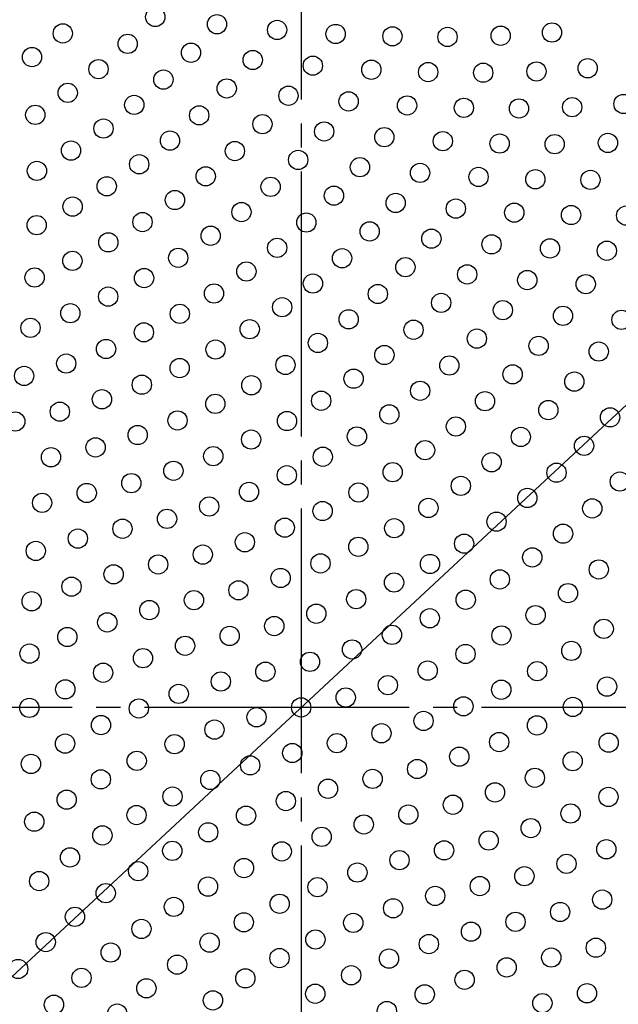
# Model space of a CAD drawing. Units: inches. Extents: x -10 to 430, y -10 to 604.
# Drawn here: x 249 to 274, y 443 to 484 of the extents above; entities that cross this region are included whole.
import ezdxf

# ---------------------------------------------------------------- set-up
doc = ezdxf.new("R2010")
doc.units = ezdxf.units.IN
doc.linetypes.add('DASH_CENTER', pattern=[14, 11, -1, 1, -1])
doc.layers.add('1', color=7, linetype='Continuous')
doc.layers.add('PV', color=7, linetype='Continuous')

msp = doc.modelspace()

# ---------------------------------------------------------------- linework, layer by layer
at = {"layer": '1', "color": 2, "linetype": 'Continuous'}
msp.add_line((225.269, 422.376), (308.446, 499.8), dxfattribs=at)
at = {"layer": 'PV', "color": 2, "linetype": 'DASH_CENTER'}
for p, q in [((260.403, 505.343), (260.403, 404.817)), ((306.892, 455.08), (218.826, 455.08))]:
    msp.add_line(p, q, dxfattribs=at)
at = {"layer": 'PV', "color": 7, "linetype": 'Continuous'}
for centre, radius in [((260.403, 455.08), 37.6), ((260.403, 455.08), 37.5), ((254.342, 483.769), 0.4), ((256.907, 483.467), 0.4), ((259.405, 483.231), 0.4), ((250.498, 483.087), 0.4), ((261.836, 483.063), 0.4), ((264.197, 482.965), 0.4), ((266.485, 482.939), 0.4), ((268.696, 482.99), 0.4), ((270.826, 483.123), 0.4), ((253.196, 482.652), 0.4), ((249.219, 482.103), 0.4), ((255.827, 482.284), 0.4), ((258.392, 481.982), 0.4), ((251.983, 481.602), 0.4), ((260.89, 481.746), 0.4), ((263.321, 481.578), 0.4), ((272.311, 481.639), 0.4), ((254.68, 481.167), 0.4), ((265.682, 481.48), 0.4), ((267.97, 481.454), 0.4), ((270.181, 481.505), 0.4), ((257.311, 480.799), 0.4), ((250.704, 480.618), 0.4), ((259.876, 480.497), 0.4), ((253.468, 480.117), 0.4), ((262.375, 480.261), 0.4), ((264.806, 480.093), 0.4), ((267.166, 479.995), 0.4), ((269.455, 479.969), 0.4), ((271.666, 480.021), 0.4), ((273.796, 480.154), 0.4), ((249.356, 479.703), 0.4), ((256.165, 479.682), 0.4), ((252.189, 479.133), 0.4), ((258.796, 479.314), 0.4), ((261.361, 479.012), 0.4), ((263.86, 478.776), 0.4), ((254.953, 478.632), 0.4), ((266.29, 478.608), 0.4), ((268.651, 478.51), 0.4), ((270.94, 478.484), 0.4), ((273.151, 478.536), 0.4), ((250.841, 478.218), 0.4), ((257.65, 478.197), 0.4), ((253.674, 477.648), 0.4), ((260.281, 477.829), 0.4), ((262.846, 477.527), 0.4), ((249.423, 477.374), 0.4), ((256.438, 477.147), 0.4), ((265.345, 477.291), 0.4), ((267.775, 477.123), 0.4), ((252.326, 476.733), 0.4), ((259.135, 476.712), 0.4), ((270.136, 477.025), 0.4), ((272.425, 477), 0.4), ((261.766, 476.344), 0.4), ((250.907, 475.889), 0.4), ((255.159, 476.163), 0.4), ((264.331, 476.042), 0.4), ((257.923, 475.662), 0.4), ((266.83, 475.806), 0.4), ((269.26, 475.638), 0.4), ((271.621, 475.54), 0.4), ((273.909, 475.515), 0.4), ((249.414, 475.119), 0.4), ((253.811, 475.248), 0.4), ((260.62, 475.227), 0.4), ((256.644, 474.678), 0.4), ((263.251, 474.859), 0.4), ((252.392, 474.404), 0.4), ((265.816, 474.557), 0.4), ((268.315, 474.321), 0.4), ((259.408, 474.177), 0.4), ((270.745, 474.153), 0.4), ((273.106, 474.055), 0.4), ((250.899, 473.635), 0.4), ((255.296, 473.763), 0.4), ((262.105, 473.743), 0.4), ((258.129, 473.193), 0.4), ((264.736, 473.374), 0.4), ((267.301, 473.072), 0.4), ((249.328, 472.944), 0.4), ((253.877, 472.919), 0.4), ((260.893, 472.692), 0.4), ((269.8, 472.836), 0.4), ((272.23, 472.668), 0.4), ((256.781, 472.278), 0.4), ((263.59, 472.258), 0.4), ((252.384, 472.15), 0.4), ((266.221, 471.889), 0.4), ((250.813, 471.459), 0.4), ((255.362, 471.434), 0.4), ((259.614, 471.709), 0.4), ((268.786, 471.587), 0.4), ((271.284, 471.351), 0.4), ((262.378, 471.207), 0.4), ((273.715, 471.184), 0.4), ((249.156, 470.853), 0.4), ((253.869, 470.665), 0.4), ((258.266, 470.794), 0.4), ((265.075, 470.773), 0.4), ((261.099, 470.224), 0.4), ((267.706, 470.404), 0.4), ((252.297, 469.974), 0.4), ((256.847, 469.95), 0.4), ((263.863, 469.722), 0.4), ((270.271, 470.102), 0.4), ((272.769, 469.867), 0.4), ((250.641, 469.368), 0.4), ((259.751, 469.309), 0.4), ((255.354, 469.18), 0.4), ((266.56, 469.288), 0.4), ((269.191, 468.92), 0.4), ((248.891, 468.854), 0.4), ((253.782, 468.489), 0.4), ((262.584, 468.739), 0.4), ((271.756, 468.617), 0.4), ((258.332, 468.465), 0.4), ((265.348, 468.237), 0.4), ((252.126, 467.883), 0.4), ((256.839, 467.695), 0.4), ((261.236, 467.824), 0.4), ((268.045, 467.803), 0.4), ((250.376, 467.369), 0.4), ((264.068, 467.254), 0.4), ((270.676, 467.435), 0.4), ((248.524, 466.96), 0.4), ((255.267, 467.004), 0.4), ((259.817, 466.98), 0.4), ((273.241, 467.132), 0.4), ((266.833, 466.752), 0.4), ((253.611, 466.398), 0.4), ((258.324, 466.21), 0.4), ((262.721, 466.339), 0.4), ((269.53, 466.318), 0.4), ((251.861, 465.884), 0.4), ((265.553, 465.769), 0.4), ((272.161, 465.95), 0.4), ((250.008, 465.475), 0.4), ((256.752, 465.519), 0.4), ((261.302, 465.495), 0.4), ((268.318, 465.267), 0.4), ((255.096, 464.913), 0.4), ((264.206, 464.854), 0.4), ((271.015, 464.833), 0.4), ((253.346, 464.399), 0.4), ((259.809, 464.725), 0.4), ((273.646, 464.465), 0.4), ((251.493, 463.99), 0.4), ((258.237, 464.034), 0.4), ((262.787, 464.01), 0.4), ((267.038, 464.284), 0.4), ((249.64, 463.58), 0.4), ((269.802, 463.783), 0.4), ((256.581, 463.428), 0.4), ((261.294, 463.24), 0.4), ((265.691, 463.369), 0.4), ((272.5, 463.348), 0.4), ((254.831, 462.915), 0.4), ((268.523, 462.799), 0.4), ((252.978, 462.505), 0.4), ((259.722, 462.549), 0.4), ((264.272, 462.525), 0.4), ((251.125, 462.095), 0.4), ((258.066, 461.943), 0.4), ((271.287, 462.298), 0.4), ((249.376, 461.582), 0.4), ((262.779, 461.755), 0.4), ((267.175, 461.884), 0.4), ((256.316, 461.43), 0.4), ((270.008, 461.314), 0.4), ((254.463, 461.02), 0.4), ((261.207, 461.064), 0.4), ((265.757, 461.04), 0.4), ((272.772, 460.813), 0.4), ((252.61, 460.61), 0.4), ((259.55, 460.458), 0.4), ((268.66, 460.399), 0.4), ((250.861, 460.097), 0.4), ((257.801, 459.945), 0.4), ((264.264, 460.27), 0.4), ((249.204, 459.49), 0.4), ((255.948, 459.535), 0.4), ((262.692, 459.579), 0.4), ((267.242, 459.555), 0.4), ((271.493, 459.829), 0.4), ((254.095, 459.125), 0.4), ((261.035, 458.973), 0.4), ((265.749, 458.785), 0.4), ((270.145, 458.914), 0.4), ((252.346, 458.612), 0.4), ((259.286, 458.46), 0.4), ((272.978, 458.344), 0.4), ((250.689, 458.006), 0.4), ((257.433, 458.05), 0.4), ((264.177, 458.094), 0.4), ((268.727, 458.07), 0.4), ((255.58, 457.64), 0.4), ((262.52, 457.488), 0.4), ((271.63, 457.429), 0.4), ((249.117, 457.315), 0.4), ((253.831, 457.127), 0.4), ((267.234, 457.3), 0.4), ((260.771, 456.975), 0.4), ((265.662, 456.609), 0.4), ((252.174, 456.521), 0.4), ((258.918, 456.565), 0.4), ((270.212, 456.585), 0.4), ((250.602, 455.83), 0.4), ((257.065, 456.155), 0.4), ((264.005, 456.003), 0.4), ((268.719, 455.815), 0.4), ((273.115, 455.944), 0.4), ((255.316, 455.642), 0.4), ((262.256, 455.49), 0.4), ((249.109, 455.06), 0.4), ((253.659, 455.036), 0.4), ((260.403, 455.08), 0.4), ((267.147, 455.125), 0.4), ((271.696, 455.1), 0.4), ((258.55, 454.67), 0.4), ((252.087, 454.345), 0.4), ((256.801, 454.157), 0.4), ((265.49, 454.518), 0.4), ((270.203, 454.331), 0.4), ((263.741, 454.005), 0.4), ((250.594, 453.575), 0.4), ((255.144, 453.551), 0.4), ((261.888, 453.595), 0.4), ((268.632, 453.64), 0.4), ((273.181, 453.615), 0.4), ((260.035, 453.185), 0.4), ((266.975, 453.033), 0.4), ((249.176, 452.731), 0.4), ((253.572, 452.86), 0.4), ((258.286, 452.672), 0.4), ((265.226, 452.52), 0.4), ((271.688, 452.846), 0.4), ((263.373, 452.11), 0.4), ((270.117, 452.155), 0.4), ((252.079, 452.09), 0.4), ((256.629, 452.066), 0.4), ((261.52, 451.7), 0.4), ((255.057, 451.375), 0.4), ((268.46, 451.549), 0.4), ((273.173, 451.361), 0.4), ((250.66, 451.246), 0.4), ((259.77, 451.187), 0.4), ((266.711, 451.035), 0.4), ((253.564, 450.605), 0.4), ((258.114, 450.581), 0.4), ((264.858, 450.625), 0.4), ((271.601, 450.67), 0.4), ((249.313, 450.331), 0.4), ((263.005, 450.216), 0.4), ((269.945, 450.064), 0.4), ((252.145, 449.761), 0.4), ((256.542, 449.89), 0.4), ((261.255, 449.702), 0.4), ((268.196, 449.55), 0.4), ((250.798, 448.846), 0.4), ((255.049, 449.12), 0.4), ((259.599, 449.096), 0.4), ((266.343, 449.14), 0.4), ((273.086, 449.185), 0.4), ((264.49, 448.731), 0.4), ((271.43, 448.579), 0.4), ((253.63, 448.276), 0.4), ((258.027, 448.405), 0.4), ((262.74, 448.217), 0.4), ((269.68, 448.065), 0.4), ((249.518, 447.863), 0.4), ((256.534, 447.635), 0.4), ((261.084, 447.611), 0.4), ((267.828, 447.655), 0.4), ((252.283, 447.361), 0.4), ((265.975, 447.246), 0.4), ((255.115, 446.791), 0.4), ((259.512, 446.92), 0.4), ((272.915, 447.094), 0.4), ((251.003, 446.378), 0.4), ((264.225, 446.732), 0.4), ((271.165, 446.58), 0.4), ((258.019, 446.15), 0.4), ((262.569, 446.126), 0.4), ((269.312, 446.171), 0.4), ((253.767, 445.876), 0.4), ((267.46, 445.761), 0.4), ((249.791, 445.327), 0.4), ((256.6, 445.306), 0.4), ((260.997, 445.435), 0.4), ((265.71, 445.247), 0.4), ((252.488, 444.893), 0.4), ((272.65, 445.095), 0.4), ((255.252, 444.391), 0.4), ((259.504, 444.665), 0.4), ((264.054, 444.641), 0.4), ((270.797, 444.686), 0.4), ((248.645, 444.211), 0.4), ((262.482, 443.95), 0.4), ((268.944, 444.276), 0.4), ((251.276, 443.842), 0.4), ((258.085, 443.821), 0.4), ((267.195, 443.762), 0.4), ((253.973, 443.408), 0.4), ((260.989, 443.181), 0.4), ((265.538, 443.156), 0.4), ((272.282, 443.201), 0.4), ((250.13, 442.726), 0.4), ((256.737, 442.906), 0.4), ((270.429, 442.791), 0.4), ((252.761, 442.357), 0.4), ((263.967, 442.465), 0.4)]:
    msp.add_circle(centre, radius, dxfattribs=at)

doc.saveas('drawing.dxf')
